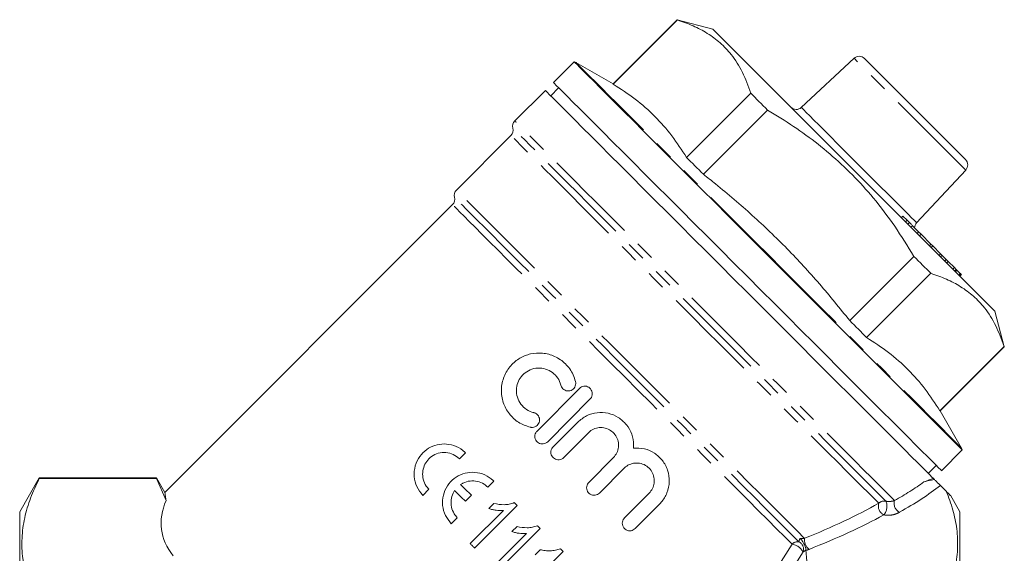
# Model space of a CAD drawing. Units: millimetres. Extents: x 164 to 229, y 80 to 236.
# Drawn here: x 164 to 229, y 201 to 236 of the extents above; entities that cross this region are included whole.
import ezdxf

# ---------------------------------------------------------------- set-up
doc = ezdxf.new("R2010")
doc.units = ezdxf.units.MM
doc.linetypes.add('PHANTOM', pattern=[12.7, 6.35, -1.27, 1.27, -1.27, 1.27, -1.27])

msp = doc.modelspace()

# ---------------------------------------------------------------- linework, layer by layer
at = {"color": 7, "linetype": 'Continuous', "lineweight": 15}
for p, q in [((207.515, 236.187), (203.248, 231.92)), ((203.267, 231.9), (207.535, 236.168)), ((209.885, 235.552), (207.515, 236.187)), ((200.658, 233.396), (199.279, 232.017)), ((203.248, 231.92), (200.778, 233.346)), ((219.267, 233.62), (215.765, 230.355)), ((226.679, 226.89), (219.962, 233.608)), ((198.749, 231.486), (196.721, 229.459)), ((199.632, 231.663), (199.102, 231.133)), ((212.399, 231.303), (208.132, 227.036)), ((209.255, 225.913), (213.523, 230.18)), ((196.462, 228.493), (192.832, 224.863)), ((223.426, 222.694), (226.692, 226.195)), ((192.573, 223.897), (173.446, 204.769)), ((222.519, 223.131), (222.413, 223.025)), ((222.793, 222.857), (222.519, 223.131)), ((222.793, 222.857), (222.687, 222.751)), ((222.95, 222.699), (222.793, 222.857)), ((222.95, 222.699), (222.844, 222.593)), ((223.158, 222.492), (223.052, 222.386)), ((223.565, 222.085), (223.158, 222.492)), ((223.565, 222.085), (223.459, 221.979)), ((223.73, 221.92), (223.565, 222.085)), ((223.73, 221.92), (223.624, 221.814)), ((224.381, 221.269), (223.73, 221.92)), ((224.381, 221.269), (224.275, 221.163)), ((224.498, 221.152), (224.381, 221.269)), ((224.498, 221.152), (224.392, 221.046)), ((225.025, 220.625), (224.498, 221.152)), ((225.025, 220.625), (224.919, 220.519)), ((225.128, 220.522), (225.025, 220.625)), ((223.252, 220.451), (218.984, 216.183)), ((225.128, 220.522), (225.022, 220.416)), ((225.399, 220.25), (225.128, 220.522)), ((225.399, 220.25), (225.293, 220.144)), ((225.531, 220.119), (225.399, 220.25)), ((225.531, 220.119), (225.425, 220.013)), ((225.942, 219.708), (225.531, 220.119)), ((225.623, 220.027), (225.637, 220.04)), ((220.108, 215.06), (224.375, 219.328)), ((225.942, 219.708), (225.836, 219.602)), ((226.062, 219.587), (225.942, 219.708)), ((226.062, 219.587), (225.956, 219.481)), ((226.111, 219.538), (226.005, 219.432)), ((226.111, 219.538), (226.062, 219.587)), ((226.332, 219.318), (226.111, 219.538)), ((226.332, 219.318), (226.226, 219.211)), ((226.344, 219.305), (226.238, 219.199)), ((226.344, 219.305), (226.332, 219.318)), ((226.395, 219.255), (226.344, 219.305)), ((226.395, 219.255), (226.289, 219.148)), ((226.408, 219.241), (226.302, 219.135)), ((226.408, 219.241), (226.395, 219.255)), ((229.259, 214.444), (228.624, 216.814)), ((229.24, 214.463), (224.972, 210.196)), ((224.991, 210.176), (229.259, 214.444)), ((198.195, 208.841), (201.013, 211.679)), ((201.723, 210.975), (198.904, 208.136)), ((226.417, 207.707), (224.991, 210.176)), ((199.259, 207.784), (200.898, 209.435)), ((201.608, 208.73), (199.969, 207.079)), ((225.088, 206.207), (226.467, 207.586)), ((193.438, 207.399), (193.038, 206.998)), ((201.635, 205.425), (203.274, 207.076)), ((203.983, 206.371), (202.344, 204.72)), ((224.204, 206.031), (224.735, 206.561)), ((165.102, 205.731), (163.803, 203.481)), ((172.898, 205.731), (165.102, 205.731)), ((165.102, 205.731), (165.102, 205.683)), ((172.898, 205.683), (165.102, 205.683)), ((173.456, 204.765), (172.898, 205.731)), ((172.898, 205.683), (172.898, 205.731)), ((173.531, 204.22), (172.898, 205.683)), ((191.011, 204.971), (190.61, 204.57)), ((195.324, 205.513), (194.923, 205.112)), ((225.016, 205.219), (225.397, 204.838)), ((193.83, 204.579), (193.429, 204.179)), ((204.01, 203.066), (205.649, 204.717)), ((226.303, 203.481), (225.671, 204.576)), ((194.043, 201.069), (196.872, 203.897)), ((195.331, 204.024), (194.996, 203.69)), ((206.359, 204.012), (204.72, 202.361)), ((163.803, 185.981), (163.803, 203.481)), ((192.896, 203.085), (192.496, 202.685)), ((195.957, 203.563), (193.753, 201.359)), ((226.303, 185.981), (226.303, 203.481)), ((195.577, 199.535), (198.406, 202.364)), ((196.864, 202.491), (196.53, 202.156)), ((197.491, 202.029), (195.287, 199.825)), ((198.398, 200.957), (198.064, 200.622)), ((197.111, 198.001), (199.939, 200.83)), ((216.066, 200.909), (216.065, 200.932))]:
    msp.add_line(p, q, dxfattribs=at)
at = {"color": 8, "linetype": 'PHANTOM', "lineweight": 0}
for p, q in [((226.692, 226.195), (219.267, 233.62)), ((213.574, 198.861), (215.147, 201.324)), ((215.88, 200.81), (214.321, 198.338))]:
    msp.add_line(p, q, dxfattribs=at)
at = {"color": 7, "linetype": 'Continuous', "lineweight": 15, "flags": 128}
for points in [[(207.515, 236.187), (207.517, 236.186), (207.52, 236.182), (207.526, 236.176), (207.535, 236.168)], [(209.885, 235.552), (209.917, 235.52), (210.013, 235.424), (210.172, 235.266), (210.393, 235.045), (210.675, 234.763), (211.015, 234.423), (211.411, 234.027), (211.861, 233.577), (212.362, 233.076), (212.909, 232.529), (213.5, 231.938), (214.13, 231.307), (214.795, 230.642), (215.491, 229.947), (216.212, 229.225), (216.955, 228.483), (217.713, 227.725), (218.481, 226.957), (219.255, 226.183)], [(200.658, 233.396), (200.666, 233.388), (200.728, 233.325), (200.854, 233.2), (201.041, 233.012), (201.289, 232.764), (201.597, 232.456), (201.964, 232.09), (202.387, 231.667), (202.864, 231.189), (203.393, 230.66), (203.972, 230.081), (204.598, 229.455), (205.268, 228.786), (205.977, 228.076), (206.724, 227.329), (207.504, 226.549), (208.314, 225.74), (209.149, 224.905), (210.005, 224.048), (210.879, 223.174), (211.766, 222.287), (212.662, 221.391), (213.562, 220.491), (214.463, 219.591), (215.358, 218.695), (216.246, 217.808), (217.12, 216.934), (217.976, 216.077), (218.811, 215.242), (219.621, 214.432), (220.401, 213.652), (221.148, 212.906), (221.857, 212.196), (222.527, 211.527), (223.153, 210.901), (223.732, 210.322), (224.261, 209.792), (224.738, 209.315), (225.161, 208.892), (225.528, 208.526), (225.836, 208.218), (226.084, 207.969), (226.271, 207.782), (226.396, 207.657), (226.459, 207.594), (226.467, 207.586)], [(225.088, 206.207), (225.08, 206.215), (225.018, 206.278), (224.892, 206.403), (224.705, 206.591), (224.457, 206.839), (224.149, 207.147), (223.782, 207.513), (223.359, 207.936), (222.882, 208.413), (222.353, 208.943), (221.774, 209.522), (221.148, 210.148), (220.479, 210.817), (219.769, 211.527), (219.022, 212.274), (218.242, 213.054), (217.432, 213.863), (216.597, 214.698), (215.741, 215.555), (214.867, 216.429), (213.98, 217.316), (213.084, 218.212), (212.184, 219.112), (211.283, 220.012), (210.388, 220.908), (209.501, 221.795), (208.627, 222.669), (207.77, 223.526), (206.935, 224.361), (206.125, 225.17), (205.345, 225.95), (204.598, 226.697), (203.889, 227.407), (203.219, 228.076), (202.594, 228.702), (202.015, 229.281), (201.485, 229.81), (201.008, 230.288), (200.585, 230.711), (200.219, 231.077), (199.91, 231.385), (199.662, 231.633), (199.475, 231.821), (199.35, 231.946), (199.287, 232.009), (199.279, 232.017)], [(203.248, 231.92), (203.249, 231.919), (203.253, 231.915), (203.259, 231.909), (203.267, 231.9)], [(224.534, 205.701), (224.448, 205.787), (224.299, 205.935), (224.089, 206.146), (223.817, 206.418), (223.485, 206.749), (223.096, 207.139), (222.651, 207.584), (222.151, 208.084), (221.6, 208.635), (221.001, 209.234), (220.355, 209.88), (219.667, 210.568), (218.94, 211.295), (218.177, 212.058), (217.382, 212.853), (216.559, 213.676), (215.711, 214.523), (214.844, 215.391), (213.962, 216.273), (213.068, 217.167), (212.167, 218.068), (211.263, 218.972), (210.362, 219.873), (209.466, 220.768), (208.582, 221.653), (207.713, 222.522), (206.862, 223.373), (206.036, 224.199), (205.237, 224.998), (204.469, 225.766), (203.736, 226.498), (203.043, 227.192), (202.391, 227.844), (201.785, 228.45), (201.228, 229.007), (200.721, 229.514), (200.268, 229.967), (199.871, 230.364), (199.532, 230.703), (199.251, 230.983), (199.032, 231.203), (198.875, 231.36), (198.78, 231.455), (198.749, 231.486)], [(212.399, 231.303), (212.535, 231.167), (212.673, 231.03), (212.811, 230.891), (212.951, 230.751), (213.092, 230.61), (213.235, 230.468), (213.378, 230.325), (213.523, 230.18)], [(208.132, 227.036), (208.268, 226.9), (208.405, 226.762), (208.544, 226.624), (208.684, 226.484), (208.825, 226.343), (208.967, 226.201), (209.111, 226.057), (209.255, 225.913)], [(219.255, 226.183), (220.028, 225.409), (220.797, 224.641), (221.555, 223.883), (222.297, 223.141), (223.018, 222.419), (223.714, 221.724), (224.379, 221.059), (225.009, 220.428), (225.6, 219.837), (226.148, 219.29), (226.648, 218.789), (227.098, 218.339), (227.495, 217.943), (227.835, 217.603), (228.116, 217.322), (228.337, 217.101), (228.496, 216.942), (228.592, 216.846), (228.624, 216.814)], [(223.252, 220.451), (223.396, 220.306), (223.54, 220.163), (223.682, 220.021), (223.823, 219.88), (223.963, 219.74), (224.102, 219.601), (224.239, 219.464), (224.375, 219.328)], [(218.984, 216.183), (219.129, 216.039), (219.272, 215.896), (219.414, 215.753), (219.556, 215.612), (219.695, 215.472), (219.834, 215.334), (219.971, 215.196), (220.108, 215.06)], [(229.24, 214.463), (229.248, 214.455), (229.254, 214.449), (229.258, 214.445), (229.259, 214.444)], [(224.972, 210.196), (224.981, 210.187), (224.987, 210.181), (224.99, 210.178), (224.991, 210.176)], [(224.534, 205.701), (224.57, 205.665), (224.619, 205.616)], [(193.429, 204.179), (193.34, 204.268), (193.25, 204.358), (193.161, 204.447), (193.072, 204.536), (192.982, 204.625), (192.893, 204.714), (192.805, 204.803), (192.716, 204.892)], [(193.117, 205.293), (193.205, 205.204), (193.294, 205.115), (193.383, 205.026), (193.472, 204.937), (193.561, 204.848), (193.651, 204.758), (193.74, 204.669), (193.83, 204.579)], [(196.872, 203.897), (196.848, 203.921), (196.825, 203.944), (196.802, 203.968), (196.778, 203.991), (196.755, 204.014), (196.731, 204.038), (196.708, 204.061), (196.685, 204.084)], [(198.406, 202.364), (198.382, 202.387), (198.359, 202.41), (198.335, 202.434), (198.312, 202.457), (198.289, 202.48), (198.265, 202.504), (198.242, 202.527), (198.219, 202.551)], [(193.753, 201.359), (193.789, 201.323), (193.826, 201.287), (193.862, 201.25), (193.898, 201.214), (193.934, 201.178), (193.971, 201.142), (194.007, 201.105), (194.043, 201.069)], [(199.939, 200.83), (199.916, 200.853), (199.893, 200.876), (199.869, 200.9), (199.846, 200.923), (199.823, 200.946), (199.799, 200.97), (199.776, 200.993), (199.752, 201.017)]]:
    msp.add_lwpolyline(points, dxfattribs=at)
at = {"color": 8, "linetype": 'PHANTOM', "lineweight": 0, "flags": 128}
for points in [[(200.778, 233.346), (200.786, 233.338), (200.849, 233.275), (200.973, 233.151), (201.159, 232.965), (201.406, 232.718), (201.712, 232.412), (202.076, 232.048), (202.496, 231.628), (202.97, 231.154), (203.496, 230.628), (204.071, 230.053), (204.693, 229.431), (205.358, 228.766), (206.063, 228.061), (206.805, 227.319), (207.579, 226.545), (208.384, 225.74), (209.213, 224.911), (210.064, 224.06), (210.932, 223.192), (211.814, 222.31), (212.704, 221.42), (213.598, 220.526)], [(215.765, 230.355), (215.767, 230.353), (215.815, 230.306), (215.924, 230.196), (216.093, 230.027), (216.32, 229.8), (216.601, 229.519), (216.931, 229.189), (217.305, 228.815), (217.716, 228.404), (218.158, 227.962), (218.624, 227.496), (219.106, 227.014), (219.596, 226.524)], [(221.963, 204.217), (221.667, 204.513), (221.312, 204.869), (220.899, 205.282), (220.43, 205.75), (219.909, 206.272), (219.336, 206.844), (218.716, 207.464), (218.051, 208.13), (217.344, 208.836), (216.6, 209.581), (215.821, 210.36), (215.011, 211.169), (214.175, 212.005), (213.316, 212.864), (212.44, 213.741), (211.549, 214.631), (210.649, 215.531), (209.744, 216.436), (208.838, 217.342), (207.937, 218.244), (207.043, 219.137), (206.162, 220.018), (205.299, 220.882), (204.456, 221.724), (203.64, 222.541), (202.852, 223.328), (202.098, 224.082), (201.381, 224.799), (200.705, 225.475), (200.073, 226.108), (199.488, 226.693), (198.953, 227.228), (198.47, 227.71), (198.042, 228.138), (197.672, 228.509), (197.36, 228.82), (197.109, 229.071), (196.92, 229.261), (196.793, 229.388), (196.729, 229.451), (196.721, 229.459)], [(220.914, 204.041), (220.6, 204.356), (220.226, 204.73), (219.795, 205.16), (219.31, 205.646), (218.772, 206.184), (218.185, 206.771), (217.55, 207.405), (216.873, 208.083), (216.155, 208.8), (215.401, 209.554), (214.615, 210.341), (213.8, 211.156), (212.961, 211.995), (212.101, 212.854), (211.226, 213.73), (210.34, 214.616), (209.447, 215.509), (208.551, 216.404), (207.658, 217.297), (206.772, 218.183), (205.898, 219.058), (205.039, 219.917), (204.2, 220.755), (203.386, 221.569), (202.601, 222.355), (201.848, 223.108), (201.132, 223.824), (200.455, 224.5), (199.823, 225.133), (199.237, 225.719), (198.701, 226.255), (198.217, 226.739), (197.788, 227.167), (197.416, 227.539), (197.104, 227.852), (196.852, 228.104), (196.662, 228.294), (196.534, 228.421), (196.47, 228.485), (196.462, 228.493)], [(221.388, 204.18), (221.073, 204.495), (220.7, 204.868), (220.271, 205.297), (219.787, 205.781), (219.251, 206.317), (218.666, 206.902), (218.035, 207.533), (217.36, 208.208), (216.646, 208.922), (215.895, 209.673), (215.111, 210.457), (214.299, 211.269), (213.462, 212.106), (212.605, 212.963), (211.731, 213.837), (210.845, 214.723), (209.952, 215.616), (209.055, 216.513), (208.16, 217.408), (207.271, 218.297), (206.391, 219.177), (205.527, 220.041), (204.681, 220.887), (203.858, 221.71), (203.062, 222.506), (202.298, 223.27), (201.568, 224), (200.876, 224.692), (200.227, 225.341), (199.622, 225.946), (199.066, 226.502), (198.561, 227.007), (198.109, 227.459), (197.712, 227.856), (197.374, 228.194), (197.094, 228.474), (196.875, 228.693), (196.718, 228.85), (196.623, 228.945), (196.592, 228.976)], [(219.596, 226.524), (220.086, 226.034), (220.567, 225.553), (221.033, 225.087), (221.476, 224.645), (221.887, 224.233), (222.261, 223.859), (222.591, 223.529), (222.871, 223.249), (223.098, 223.022), (223.268, 222.852), (223.377, 222.743), (223.424, 222.696), (223.426, 222.694)], [(215.984, 201.711), (215.483, 202.212), (214.933, 202.763), (214.334, 203.361), (213.691, 204.004), (213.007, 204.688), (212.285, 205.41), (211.528, 206.167), (210.741, 206.954), (209.927, 207.768), (209.091, 208.604), (208.236, 209.459), (207.367, 210.329), (206.487, 211.208), (205.603, 212.092), (204.717, 212.978), (203.835, 213.86), (202.96, 214.735), (202.098, 215.597), (201.251, 216.444), (200.426, 217.269), (199.625, 218.07), (198.853, 218.842), (198.113, 219.582), (197.409, 220.286), (196.746, 220.949), (196.125, 221.57), (195.55, 222.145), (195.025, 222.671), (194.551, 223.145), (194.13, 223.565), (193.766, 223.929), (193.46, 224.235), (193.213, 224.482), (193.027, 224.668), (192.903, 224.793), (192.84, 224.855), (192.832, 224.863)], [(215.147, 201.324), (214.659, 201.811), (214.121, 202.35), (213.534, 202.936), (212.902, 203.568), (212.228, 204.242), (211.515, 204.955), (210.768, 205.702), (209.989, 206.481), (209.184, 207.286), (208.356, 208.114), (207.509, 208.961), (206.648, 209.822), (205.778, 210.692), (204.902, 211.568), (204.026, 212.445), (203.153, 213.317), (202.289, 214.181), (201.438, 215.033), (200.603, 215.867), (199.791, 216.679), (199.004, 217.466), (198.247, 218.223), (197.523, 218.947), (196.837, 219.633), (196.192, 220.278), (195.592, 220.879), (195.039, 221.432), (194.536, 221.935), (194.085, 222.385), (193.691, 222.78), (193.353, 223.117), (193.074, 223.396), (192.856, 223.614), (192.699, 223.771), (192.605, 223.865), (192.573, 223.897)], [(215.603, 201.479), (215.109, 201.974), (214.562, 202.52), (213.967, 203.116), (213.326, 203.757), (212.642, 204.441), (211.919, 205.164), (211.161, 205.922), (210.371, 206.711), (209.554, 207.528), (208.714, 208.369), (207.855, 209.228), (206.982, 210.101), (206.099, 210.984), (205.21, 211.872), (204.321, 212.762), (203.436, 213.647), (202.559, 214.523), (201.696, 215.387), (200.849, 216.233), (200.025, 217.058), (199.227, 217.856), (198.458, 218.624), (197.725, 219.358), (197.029, 220.054), (196.374, 220.708), (195.765, 221.318), (195.204, 221.879), (194.693, 222.389), (194.237, 222.846), (193.836, 223.247), (193.494, 223.589), (193.211, 223.872), (192.989, 224.093), (192.83, 224.252), (192.735, 224.348), (192.703, 224.38)], [(213.598, 220.526), (214.492, 219.632), (215.382, 218.742), (216.263, 217.861), (217.131, 216.993), (217.982, 216.142), (218.812, 215.312), (219.616, 214.508), (220.391, 213.733), (221.133, 212.991), (221.838, 212.286), (222.503, 211.621), (223.124, 211), (223.7, 210.424), (224.226, 209.898), (224.7, 209.424), (225.12, 209.004), (225.484, 208.64), (225.79, 208.334), (226.036, 208.088), (226.222, 207.902), (226.347, 207.777), (226.409, 207.715), (226.417, 207.707)]]:
    msp.add_lwpolyline(points, dxfattribs=at)
at = {"color": 7, "linetype": 'Continuous', "lineweight": 15}
for centre, start, end in [((219.608, 233.254), 45, 133), ((200.528, 232.913), 60, 75), ((215.424, 230.72), 225, 313), ((197.075, 229.106), 135, 195), ((196.109, 228.847), 315, 15), ((226.326, 226.536), 317, 45), ((193.186, 224.509), 135, 195), ((192.22, 224.251), 315, 15), ((223.792, 222.353), 137, 179.427), ((225.984, 207.457), 15, 30)]:
    msp.add_arc(centre, 0.5, start, end, dxfattribs=at)
at = {"color": 8, "linetype": 'PHANTOM', "lineweight": 0}
for centre, radius, start, end in [((221.536, 203.856), 0.649, 163.3852, 243.76374), ((221.275, 203.688), 0.505, 77.06513, 135.54027), ((220.56, 203.843), 0.894, 320.45659, 22.16668), ((222.57, 204.024), 0.637, 162.29919, 245.04435), ((216.762, 201.602), 0.786, 172.03468, 232.36998), ((215.524, 200.965), 0.521, 81.25241, 136.43495), ((215.008, 200.344), 0.989, 28.11261, 81.95019), ((215.388, 200.998), 0.527, 339.12836, 65.88509)]:
    msp.add_arc(centre, radius, start, end, dxfattribs=at)
for centre, major_axis, ratio, start_param, end_param in [((200.126, 207.055), (28.262, 5.054), 0.338948, 5.532626, 5.649649), ((200.126, 206.622), (28.597, 4.641), 0.341999, 5.542448, 5.710187), ((200.126, 207.055), (27.5, 4.931), 0.33886, 5.265022, 5.506666), ((200.126, 206.622), (27.835, 4.517), 0.341999, 5.275112, 5.516757)]:
    msp.add_ellipse(centre, major_axis=major_axis, ratio=ratio, start_param=start_param, end_param=end_param, dxfattribs=at)
at = {"color": 7, "linetype": 'Continuous', "lineweight": 15}
msp.add_ellipse((199.549, 206.477), major_axis=(26.309, 4.269), ratio=0.341999, start_param=2.927149, end_param=3.335157, dxfattribs=at)
for points, knots in [([(207.535, 236.168), (207.886, 236.045), (208.587, 235.8), (209.54, 235.296), (210.391, 234.666), (211.192, 233.817), (211.891, 232.713), (212.229, 231.775), (212.399, 231.303)], [0, 0, 0, 0, 0.148391, 0.296742, 0.448632, 0.60051, 0.799238, 1, 1, 1, 1]), ([(208.132, 227.036), (207.816, 227.522), (207.183, 228.494), (206.046, 229.79), (204.747, 230.936), (203.761, 231.579), (203.267, 231.9)], [0, 0, 0, 0, 0.2481344, 0.4962174, 0.7480817, 1, 1, 1, 1]), ([(213.523, 230.18), (213.82, 230.002), (214.691, 229.478), (216.088, 228.532), (217.684, 227.281), (219.181, 225.889), (220.632, 224.285), (222.007, 222.476), (222.836, 221.127), (223.252, 220.451)], [0, 0, 0, 0, 0.074668, 0.219001, 0.363298, 0.511182, 0.659069, 0.828942, 1, 1, 1, 1]), ([(218.984, 216.183), (218.321, 217.006), (216.994, 218.65), (214.835, 220.991), (212.526, 223.203), (210.635, 224.819), (209.526, 225.698), (209.255, 225.913)], [0, 0, 0, 0, 0.229733, 0.459426, 0.692137, 0.924882, 1, 1, 1, 1]), ([(223.158, 222.492), (223.117, 222.533), (223.047, 222.603), (222.978, 222.671), (222.95, 222.699)], [0, 0, 0, 0, 0.5916629, 1, 1, 1, 1]), ([(224.375, 219.328), (224.726, 219.205), (225.427, 218.96), (226.38, 218.456), (227.231, 217.826), (228.032, 216.977), (228.731, 215.873), (229.07, 214.935), (229.24, 214.463)], [0, 0, 0, 0, 0.148391, 0.296742, 0.448632, 0.60051, 0.799238, 1, 1, 1, 1]), ([(224.972, 210.196), (224.656, 210.682), (224.023, 211.654), (222.886, 212.949), (221.587, 214.096), (220.601, 214.739), (220.108, 215.06)], [0, 0, 0, 0, 0.248134, 0.496218, 0.748082, 1, 1, 1, 1]), ([(197.745, 209.098), (197.476, 209.191), (196.937, 209.378), (196.312, 209.973), (195.904, 210.729), (195.774, 211.6), (195.953, 212.468), (196.406, 213.202), (197.039, 213.721), (197.777, 214.01), (198.581, 214.061), (199.397, 213.844), (200.117, 213.345), (200.57, 212.722), (200.705, 212.282), (200.753, 212.127)], [0, 0, 0, 0, 0.079473, 0.158868, 0.240385, 0.324591, 0.408309, 0.486822, 0.55949, 0.630858, 0.705902, 0.786626, 0.87096, 0.954584, 1, 1, 1, 1]), ([(199.782, 211.888), (199.769, 211.935), (199.711, 212.145), (199.516, 212.488), (199.131, 212.83), (198.644, 213.027), (198.114, 213.046), (197.613, 212.883), (197.21, 212.572), (196.938, 212.163), (196.809, 211.695), (196.834, 211.201), (197.024, 210.725), (197.373, 210.332), (197.726, 210.138), (197.937, 210.081), (197.978, 210.071)], [0, 0, 0, 0, 0.023118, 0.102388, 0.18329, 0.266393, 0.350101, 0.43134, 0.508026, 0.581464, 0.655189, 0.732231, 0.813434, 0.897079, 0.980277, 1, 1, 1, 1]), ([(200.753, 212.127), (200.754, 212.124), (200.763, 212.085), (200.774, 211.989), (200.749, 211.84), (200.667, 211.692), (200.542, 211.578), (200.386, 211.512), (200.218, 211.501), (200.054, 211.545), (199.914, 211.642), (199.822, 211.764), (199.793, 211.853), (199.782, 211.888)], [0, 0, 0, 0, 0.005961, 0.077039, 0.182959, 0.288916, 0.394099, 0.498965, 0.604347, 0.710983, 0.819338, 0.929317, 1, 1, 1, 1]), ([(201.013, 211.679), (201.057, 211.715), (201.143, 211.786), (201.308, 211.832), (201.477, 211.825), (201.635, 211.761), (201.764, 211.648), (201.849, 211.497), (201.878, 211.327), (201.849, 211.158), (201.785, 211.042), (201.735, 210.988), (201.723, 210.975)], [0, 0, 0, 0, 0.106052, 0.212081, 0.318725, 0.42651, 0.535073, 0.643705, 0.751839, 0.859287, 0.966168, 1, 1, 1, 1]), ([(197.978, 210.071), (197.991, 210.067), (198.06, 210.049), (198.174, 209.986), (198.291, 209.859), (198.351, 209.716), (198.368, 209.566), (198.343, 209.417), (198.261, 209.268), (198.135, 209.155), (197.98, 209.089), (197.844, 209.079), (197.768, 209.094), (197.745, 209.098)], [0, 0, 0, 0, 0.027739, 0.136684, 0.247172, 0.357627, 0.428671, 0.534598, 0.640561, 0.745755, 0.850638, 0.95603, 1, 1, 1, 1]), ([(200.898, 209.435), (201.087, 209.591), (201.466, 209.904), (202.189, 210.102), (202.929, 210.064), (203.616, 209.781), (204.169, 209.289), (204.527, 208.644), (204.629, 208.088), (204.61, 207.777), (204.606, 207.707)], [0, 0, 0, 0, 0.137313, 0.274618, 0.412114, 0.549411, 0.686059, 0.822774, 0.960737, 1, 1, 1, 1]), ([(198.904, 208.136), (198.861, 208.1), (198.774, 208.029), (198.609, 207.983), (198.439, 207.991), (198.281, 208.056), (198.153, 208.169), (198.069, 208.319), (198.04, 208.489), (198.069, 208.659), (198.133, 208.775), (198.183, 208.828), (198.195, 208.841)], [0, 0, 0, 0, 0.106566, 0.213128, 0.319858, 0.427051, 0.534891, 0.643346, 0.752015, 0.860196, 0.96731, 1, 1, 1, 1]), ([(203.274, 207.076), (203.357, 207.178), (203.524, 207.382), (203.628, 207.772), (203.607, 208.17), (203.453, 208.541), (203.184, 208.841), (202.831, 209.034), (202.434, 209.099), (202.04, 209.029), (201.766, 208.879), (201.639, 208.759), (201.608, 208.73)], [0, 0, 0, 0, 0.106683, 0.213348, 0.320514, 0.428342, 0.536225, 0.643696, 0.750828, 0.857932, 0.965137, 1, 1, 1, 1]), ([(190.61, 204.57), (190.46, 204.754), (190.161, 205.122), (189.99, 205.824), (190.057, 206.533), (190.362, 207.164), (190.833, 207.633), (191.401, 207.919), (192.03, 208.019), (192.682, 207.912), (193.156, 207.662), (193.382, 207.451), (193.438, 207.399)], [0, 0, 0, 0, 0.114427, 0.228831, 0.343015, 0.450847, 0.550063, 0.645479, 0.744002, 0.849877, 0.962655, 1, 1, 1, 1]), ([(199.969, 207.079), (199.925, 207.043), (199.838, 206.971), (199.672, 206.926), (199.501, 206.935), (199.343, 207), (199.216, 207.114), (199.133, 207.264), (199.104, 207.433), (199.134, 207.601), (199.197, 207.717), (199.247, 207.771), (199.259, 207.784)], [0, 0, 0, 0, 0.107325, 0.214652, 0.321971, 0.429281, 0.536609, 0.644017, 0.751528, 0.859052, 0.966434, 1, 1, 1, 1]), ([(204.606, 207.707), (204.851, 207.707), (205.342, 207.706), (206.02, 207.4), (206.564, 206.905), (206.92, 206.244), (207.035, 205.487), (206.881, 204.735), (206.59, 204.254), (206.389, 204.044), (206.359, 204.012)], [0, 0, 0, 0, 0.135331, 0.270591, 0.407888, 0.549659, 0.695269, 0.839538, 0.975559, 1, 1, 1, 1]), ([(193.038, 206.998), (192.906, 207.105), (192.643, 207.319), (192.141, 207.442), (191.634, 207.395), (191.183, 207.178), (190.844, 206.841), (190.637, 206.429), (190.566, 205.973), (190.645, 205.505), (190.825, 205.17), (190.974, 205.01), (191.011, 204.971)], [0, 0, 0, 0, 0.114293, 0.228597, 0.341865, 0.449182, 0.549377, 0.64647, 0.746039, 0.851732, 0.963599, 1, 1, 1, 1]), ([(205.649, 204.717), (205.73, 204.815), (205.892, 205.013), (205.999, 205.386), (205.99, 205.773), (205.85, 206.148), (205.586, 206.462), (205.226, 206.67), (204.818, 206.741), (204.417, 206.671), (204.141, 206.52), (204.015, 206.4), (203.983, 206.371)], [0, 0, 0, 0, 0.101647, 0.203198, 0.307395, 0.416651, 0.529397, 0.642335, 0.752846, 0.860315, 0.965516, 1, 1, 1, 1]), ([(165.102, 205.683), (164.899, 205.253), (164.494, 204.392), (164.101, 203.067), (163.917, 201.721), (163.964, 200.533), (164.15, 199.522), (164.462, 198.403), (164.846, 197.576), (165.102, 197.023)], [0, 0, 0, 0, 0.151499, 0.302958, 0.458061, 0.613154, 0.709439, 0.80573, 1, 1, 1, 1]), ([(192.496, 202.685), (192.351, 202.861), (192.061, 203.215), (191.884, 203.889), (191.927, 204.577), (192.201, 205.21), (192.661, 205.708), (193.249, 206.025), (193.908, 206.136), (194.574, 206.025), (195.047, 205.771), (195.269, 205.564), (195.324, 205.513)], [0, 0, 0, 0, 0.10877, 0.217505, 0.326906, 0.435001, 0.540077, 0.643274, 0.747516, 0.854633, 0.963843, 1, 1, 1, 1]), ([(194.923, 205.112), (194.843, 205.183), (194.641, 205.36), (194.231, 205.523), (193.74, 205.55), (193.359, 205.441), (193.168, 205.324), (193.117, 205.293)], [0, 0, 0, 0, 0.163305, 0.410889, 0.660288, 0.90817, 1, 1, 1, 1]), ([(223.918, 205.457), (224.043, 205.507), (224.295, 205.606), (224.465, 205.673), (224.525, 205.697), (224.534, 205.701)], [0, 0, 0, 0, 0.456643, 0.920543, 1, 1, 1, 1]), ([(223.918, 205.457), (224.069, 205.503), (224.272, 205.566), (224.547, 205.606), (224.619, 205.616)], [0, 0, 0, 0, 0.740572, 1, 1, 1, 1]), ([(225.016, 205.219), (224.989, 205.246), (224.941, 205.294), (224.849, 205.386), (224.764, 205.471), (224.684, 205.551), (224.64, 205.595), (224.619, 205.616)], [0, 0, 0, 0, 0.26118, 0.449078, 0.637299, 0.821489, 1, 1, 1, 1]), ([(192.716, 204.892), (192.681, 204.834), (192.564, 204.641), (192.46, 204.263), (192.485, 203.782), (192.645, 203.373), (192.824, 203.168), (192.896, 203.085)], [0, 0, 0, 0, 0.103156, 0.341809, 0.584654, 0.832276, 1, 1, 1, 1]), ([(202.344, 204.72), (202.301, 204.685), (202.215, 204.614), (202.052, 204.568), (201.883, 204.574), (201.724, 204.637), (201.594, 204.751), (201.509, 204.901), (201.48, 205.072), (201.509, 205.241), (201.573, 205.358), (201.623, 205.412), (201.635, 205.425)], [0, 0, 0, 0, 0.105347, 0.210663, 0.316868, 0.424783, 0.533964, 0.643388, 0.752116, 0.859736, 0.96635, 1, 1, 1, 1]), ([(173.452, 204.763), (173.452, 204.766), (173.451, 204.776), (173.463, 204.692), (173.488, 204.52), (173.517, 204.32), (173.531, 204.22)], [0, 0, 0, 0, 0.116314, 0.405413, 0.702701, 1, 1, 1, 1]), ([(225.004, 197.023), (225.207, 197.454), (225.612, 198.315), (226.005, 199.639), (226.189, 200.985), (226.134, 202.311), (225.873, 203.599), (225.556, 204.424), (225.397, 204.838)], [0, 0, 0, 0, 0.168165, 0.336285, 0.50845, 0.680604, 0.839868, 1, 1, 1, 1]), ([(225.664, 204.571), (225.671, 204.564), (225.692, 204.542), (225.595, 204.64), (225.463, 204.772), (225.397, 204.838)], [0, 0, 0, 0, 0.189467, 0.592179, 1, 1, 1, 1]), ([(194.996, 203.69), (195.074, 203.666), (195.23, 203.619), (195.551, 203.562), (195.795, 203.563), (195.957, 203.563)], [0, 0, 0, 0, 0.250742, 0.501297, 1, 1, 1, 1]), ([(196.685, 204.084), (196.575, 204.047), (196.356, 203.973), (195.895, 203.927), (195.556, 203.986), (195.331, 204.024)], [0, 0, 0, 0, 0.251838, 0.503564, 1, 1, 1, 1]), ([(204.72, 202.361), (204.679, 202.327), (204.597, 202.259), (204.442, 202.212), (204.281, 202.212), (204.121, 202.266), (203.983, 202.375), (203.889, 202.529), (203.854, 202.708), (203.884, 202.884), (203.95, 203.001), (203.999, 203.054), (204.01, 203.066)], [0, 0, 0, 0, 0.0981247, 0.1961322, 0.2973586, 0.405774, 0.5209655, 0.6393331, 0.7556371, 0.8660284, 0.9699313, 1, 1, 1, 1]), ([(198.219, 202.551), (198.109, 202.514), (197.89, 202.44), (197.43, 202.394), (197.09, 202.452), (196.864, 202.491)], [0, 0, 0, 0, 0.251622, 0.503126, 1, 1, 1, 1]), ([(196.53, 202.156), (196.608, 202.133), (196.764, 202.085), (197.085, 202.028), (197.329, 202.029), (197.491, 202.029)], [0, 0, 0, 0, 0.2505035, 0.5008182, 1, 1, 1, 1]), ([(216.065, 200.932), (216.064, 200.964), (216.06, 201.03), (216.024, 201.161), (215.971, 201.292), (215.903, 201.422), (215.807, 201.568), (215.727, 201.659), (215.679, 201.703), (215.673, 201.708), (215.673, 201.708)], [0, 0, 0, 0, 0.145188, 0.291365, 0.416919, 0.527116, 0.69419, 0.962988, 0.997531, 1, 1, 1, 1]), ([(199.752, 201.017), (199.643, 200.979), (199.425, 200.905), (199.082, 200.875), (198.737, 200.884), (198.512, 200.932), (198.398, 200.957)], [0, 0, 0, 0, 0.249203, 0.498277, 0.746478, 1, 1, 1, 1]), ([(216.066, 200.909), (216.08, 200.727), (216.116, 200.264), (216.256, 199.522), (216.567, 198.403), (216.951, 197.576), (217.208, 197.023)], [0, 0, 0, 0, 0.139036, 0.353328, 0.567633, 1, 1, 1, 1])]:
    msp.add_open_spline(points, degree=3, knots=knots, dxfattribs=at)
at = {"color": 8, "linetype": 'PHANTOM', "lineweight": 0}
for points, knots in [([(221.388, 204.18), (221.41, 204.176), (221.449, 204.169), (221.525, 204.162), (221.587, 204.161), (221.69, 204.164), (221.823, 204.18), (221.913, 204.204), (221.963, 204.217)], [0, 0, 0, 0, 0.096271, 0.167597, 0.307147, 0.352336, 0.637903, 1, 1, 1, 1]), ([(222.301, 203.446), (222.214, 203.403), (222.05, 203.32), (221.761, 203.253), (221.485, 203.235), (221.328, 203.26), (221.249, 203.273)], [0, 0, 0, 0, 0.310988, 0.586074, 0.792714, 1, 1, 1, 1]), ([(215.603, 201.479), (215.613, 201.517), (215.629, 201.575), (215.661, 201.674), (215.673, 201.708)], [0, 0, 0, 0, 0.651437, 1, 1, 1, 1]), ([(215.673, 201.708), (215.679, 201.708), (215.775, 201.702), (215.88, 201.704), (215.968, 201.71), (215.984, 201.711)], [0, 0, 0, 0, 0.053178, 0.831941, 1, 1, 1, 1]), ([(216.282, 200.98), (216.258, 200.971), (216.189, 200.944), (216.114, 200.923), (216.066, 200.909)], [0, 0, 0, 0, 0.353402, 1, 1, 1, 1]), ([(216.065, 200.932), (216.065, 200.931), (215.998, 200.874), (215.939, 200.842), (215.88, 200.81)], [0, 0, 0, 0, 0.004134, 1, 1, 1, 1])]:
    msp.add_open_spline(points, degree=3, knots=knots, dxfattribs=at)

doc.saveas('drawing.dxf')
